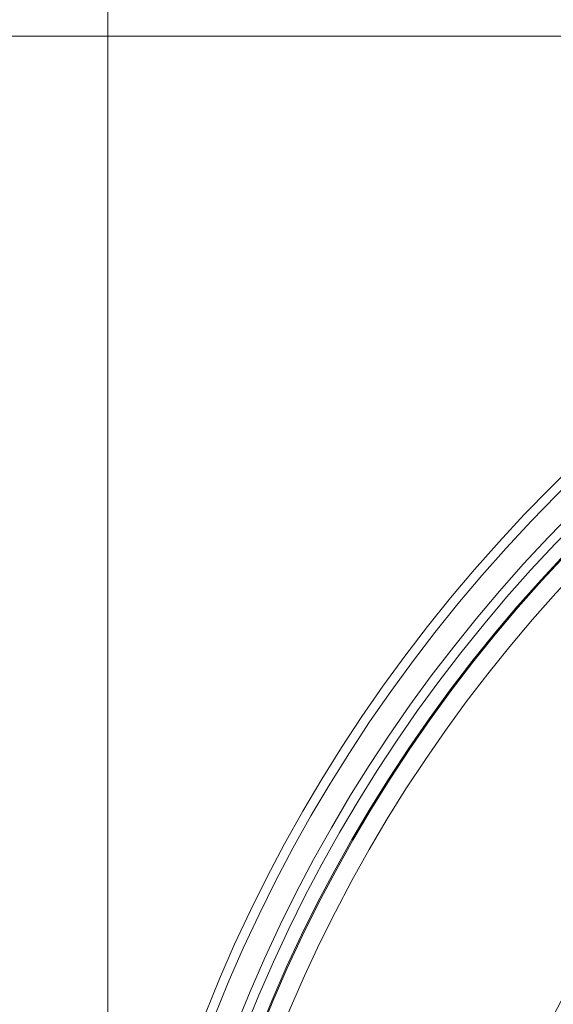
# Paper-space layout 'BSPT _ NPT' of a CAD drawing. Units: millimetres. Extents: x 4 to 417, y 5 to 293.
# Drawn here: x 50 to 58, y 75 to 90 of the extents above; entities that cross this region are included whole.
import ezdxf

# ---------------------------------------------------------------- set-up
doc = ezdxf.new("R2010")
doc.units = ezdxf.units.MM
doc.styles.add('SLDTEXTSTYLE1', font='TXT', dxfattribs={"width": 0.75})
doc.dimstyles.new('SLDDIMSTYLE1', dxfattribs={"dimtxt": 3, "dimasz": 2.5, "dimexe": 0, "dimexo": 0.0625, "dimgap": 0.75, "dimtad": 1, "dimdec": 0, "dimlfac": 7, "dimrnd": 1e-09, "dimzin": 12, "dimdsep": 46, "dimtxsty": 'SLDTEXTSTYLE1', "dimsah": 1, "dimcen": 0.09, "dimadec": 0, "dimazin": 3, "dimtfac": 1, "dimtofl": 0, "dimtmove": 0, "dimatfit": 3, "dimfxl": 0, "dimfrac": 2, "dimtolj": 1, "dimtzin": 12, "dimarcsym": 0})

# ---------------------------------------------------------------- blocks, each defined once
blk = doc.blocks.new('_D_4')
at = {"color": 7, "linetype": 'Continuous', "lineweight": 0}
for p, q in [((51.422, 73.093), (51.422, 96.71)), ((113.207, 71.26), (113.207, 96.71)), ((113.207, 95.91), (51.422, 95.91))]:
    blk.add_line(p, q, dxfattribs=at)
for points in [[(51.422, 95.91), (53.922, 95.6), (53.922, 96.22)], [(113.207, 95.91), (110.707, 96.22), (110.707, 95.6)]]:
    blk.add_solid(points, dxfattribs=at)
at = {"color": 7, "linetype": 'Continuous', "lineweight": 0, "insert": (78.99, 99.777), "char_height": 3, "attachment_point": 1, "style": 'SLDTEXTSTYLE1'}
blk.add_mtext('432', dxfattribs=at)
blk = doc.blocks.new('_D_5')
at = {"color": 7, "linetype": 'Continuous', "lineweight": 0}
for p, q in [((69.347, 89.61), (42.921, 89.61)), ((43.721, 89.61), (43.721, 24.62)), ((63.724, 24.62), (42.921, 24.62))]:
    blk.add_line(p, q, dxfattribs=at)
for points in [[(43.721, 89.61), (43.411, 87.11), (44.031, 87.11)], [(43.721, 24.62), (44.031, 27.12), (43.411, 27.12)]]:
    blk.add_solid(points, dxfattribs=at)
at = {"color": 7, "linetype": 'Continuous', "lineweight": 0, "insert": (39.854, 53.79), "char_height": 3, "attachment_point": 1, "rotation": 90, "style": 'SLDTEXTSTYLE1'}
blk.add_mtext('455', dxfattribs=at)

psp = doc.layouts.new('BSPT _ NPT')

# ---------------------------------------------------------------- linework, layer by layer
at = {"color": 7, "linetype": 'Continuous', "lineweight": 0}
for radius in [23.357, 23.2142, 22.8571, 22.7143, 22.5, 22.4825, 22.1968]:
    psp.add_circle((74.6361, 66.2532), radius, dxfattribs=at)
psp.add_arc((74.6361, 66.2532), 18.5461, 144.05356, 155.94644, dxfattribs=at)

# ---------------------------------------------------------------- dimensions: what is measured, and where the dimension line sits
dim = psp.add_linear_dim(base=(51.4219, 95.9096), p1=(113.2075, 70.8603), p2=(51.4219, 72.693), dimstyle='SLDDIMSTYLE1', dxfattribs=at)
dim.commit()
dim.dimension.update_dxf_attribs({"geometry": '_D_4', "text_midpoint": (82.3147, 95.9096), "dimtype": 160})
dim = psp.add_linear_dim(base=(43.7211, 24.62), p1=(69.7472, 89.6102), p2=(64.1236, 24.62), angle=90, dimstyle='SLDDIMSTYLE1', dxfattribs=at)
dim.commit()
dim.dimension.update_dxf_attribs({"geometry": '_D_5', "text_midpoint": (43.7211, 57.1151), "dimtype": 160})

doc.saveas('drawing.dxf')
